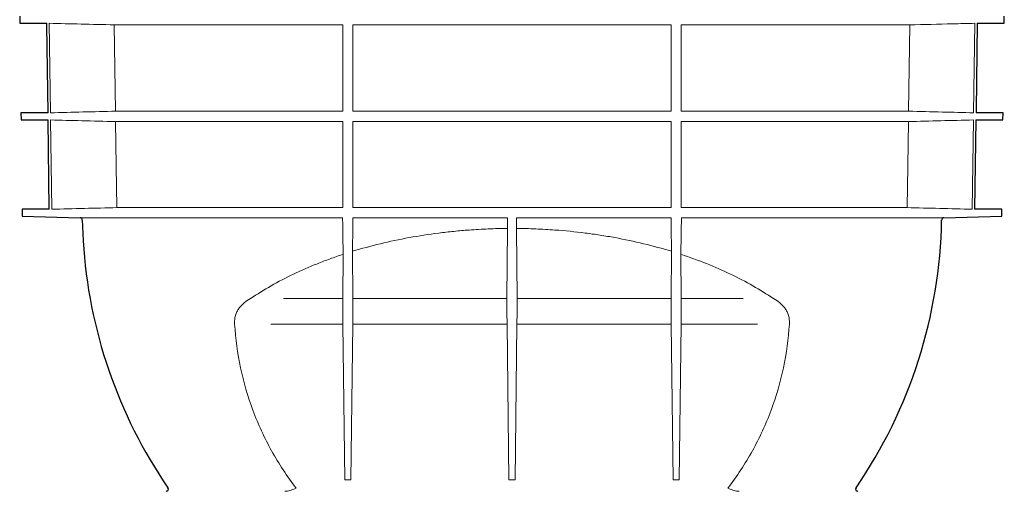
# Model space of a CAD drawing. Units: millimetres. Extents: x 9295 to 20793, y 22163 to 24938.
# Drawn here: x 15005 to 15440, y 22843 to 23051 of the extents above; entities that cross this region are included whole.
import ezdxf

# ---------------------------------------------------------------- set-up
doc = ezdxf.new("R2010")
doc.units = ezdxf.units.MM
doc.header["$LTSCALE"] = 10
doc.layers.add('DUENN-18', color=152, linetype='Continuous', lineweight=5)
doc.layers.add('SICHTBAR', color=7, linetype='Continuous', lineweight=25)

msp = doc.modelspace()

# ---------------------------------------------------------------- linework, layer by layer
at = {"layer": 'DUENN-18'}
for p, q in [((15018.38, 23049.74), (15018.92, 23010.28)), ((15426.59, 23010.28), (15427.14, 23049.74)), ((15047.13, 23049.05), (15148.01, 23049.05)), ((15047.67, 23010.97), (15047.13, 23049.05)), ((15148.01, 23049.05), (15148.01, 23010.97)), ((15152.51, 23049.05), (15293.01, 23049.05)), ((15152.51, 23010.97), (15152.51, 23049.05)), ((15293.01, 23049.05), (15293.01, 23010.97)), ((15297.51, 23049.05), (15398.38, 23049.05)), ((15297.51, 23010.97), (15297.51, 23049.05)), ((15398.38, 23049.05), (15397.84, 23010.97)), ((15148.01, 23010.97), (15047.67, 23010.97)), ((15293.01, 23010.97), (15152.51, 23010.97)), ((15397.84, 23010.97), (15297.51, 23010.97)), ((15018.97, 23007.1), (15019.52, 22967.74)), ((15047.73, 23006.41), (15148.01, 23006.41)), ((15148.01, 23006.41), (15148.01, 22968.44)), ((15152.51, 23006.41), (15293.01, 23006.41)), ((15152.51, 22968.44), (15152.51, 23006.41)), ((15293.01, 23006.41), (15293.01, 22968.44)), ((15297.51, 23006.41), (15397.78, 23006.41)), ((15297.51, 22968.44), (15297.51, 23006.41)), ((15425.99, 22967.74), (15426.54, 23007.1)), ((15148.01, 22968.44), (15048.27, 22968.44)), ((15293.01, 22968.44), (15152.51, 22968.44)), ((15397.24, 22968.44), (15297.51, 22968.44)), ((15032.04, 22963.96), (15147.96, 22963.96)), ((15152.52, 22963.96), (15220.71, 22963.96)), ((15224.8, 22963.96), (15292.99, 22963.96)), ((15297.55, 22963.96), (15413.48, 22963.96)), ((15220.73, 22959.28), (15220.52, 22928.31)), ((15224.99, 22928.31), (15224.78, 22959.28)), ((15148.15, 22947.85), (15148.02, 22928.31)), ((15152.49, 22928.31), (15152.35, 22949.18)), ((15293.16, 22949.18), (15293.02, 22928.31)), ((15297.49, 22928.31), (15297.36, 22947.85)), ((15148.02, 22928.31), (15121.86, 22928.31)), ((15220.52, 22928.31), (15152.49, 22928.31)), ((15293.02, 22928.31), (15224.99, 22928.31)), ((15324.79, 22928.31), (15297.49, 22928.31)), ((15148.07, 22917.11), (15116.27, 22917.11)), ((15148.07, 22917.11), (15148.91, 22848.43)), ((15152.44, 22917.11), (15151.6, 22848.43)), ((15220.57, 22917.11), (15152.44, 22917.11)), ((15220.57, 22917.11), (15221.41, 22848.43)), ((15224.94, 22917.11), (15224.1, 22848.43)), ((15293.07, 22917.11), (15224.94, 22917.11)), ((15293.07, 22917.11), (15293.91, 22848.43)), ((15297.44, 22917.11), (15296.6, 22848.43)), ((15331.1, 22917.11), (15297.44, 22917.11)), ((15151.6, 22848.43), (15148.91, 22848.43)), ((15224.1, 22848.43), (15221.41, 22848.43)), ((15296.6, 22848.43), (15293.91, 22848.43))]:
    msp.add_line(p, q, dxfattribs=at)
at = {"layer": 'DUENN-18', "flags": 128}
for points in [[(15048.27, 22968.44), (15048.01, 22986.95), (15047.73, 23006.41)], [(15397.78, 23006.41), (15397.5, 22986.95), (15397.24, 22968.44)]]:
    msp.add_lwpolyline(points, dxfattribs=at)
at = {"layer": 'DUENN-18'}
for centre, major_axis, start_param, end_param in [((15148.48, 22911.93), (-0.33, 20), 0.610588, 1.308719), ((15152.03, 22911.93), (0.33, 20), 4.974466, 5.672598), ((15220.98, 22911.93), (-0.33, 20), 0.610588, 1.308719), ((15224.53, 22911.93), (0.33, 20), 4.974466, 5.672598), ((15293.48, 22911.93), (-0.33, 20), 0.610588, 1.308719), ((15297.03, 22911.93), (0.33, 20), 4.974466, 5.672598)]:
    msp.add_ellipse(centre, major_axis=major_axis, ratio=0.016619, start_param=start_param, end_param=end_param, dxfattribs=at)
for points, knots in [([(15047.13, 23049.05), (15042.23, 23049.17), (15032.64, 23049.4), (15023.06, 23049.63), (15018.38, 23049.74)], [0, 0, 0, 0, 0.511182, 1, 1, 1, 1]), ([(15427.14, 23049.74), (15423.88, 23049.67), (15414.29, 23049.43), (15404.71, 23049.2), (15398.38, 23049.05)], [0, 0, 0, 0, 0.339941, 1, 1, 1, 1]), ([(15397.84, 23010.97), (15402.83, 23010.85), (15407.82, 23010.73), (15412.81, 23010.61), (15417.4, 23010.5), (15422, 23010.39), (15426.59, 23010.28)], [0, 0, 0, 0, 0.0149801, 0.0149801, 0.0149801, 0.02876167, 0.02876167, 0.02876167, 0.02876167]), ([(15047.73, 23006.41), (15042.73, 23006.53), (15037.73, 23006.65), (15032.73, 23006.77), (15028.14, 23006.88), (15023.56, 23006.99), (15018.97, 23007.1)], [0, 0, 0, 0, 0.01501278, 0.01501278, 0.01501278, 0.02878239, 0.02878239, 0.02878239, 0.02878239]), ([(15019.52, 22967.74), (15024.31, 22967.86), (15029.1, 22967.98), (15033.9, 22968.09), (15038.69, 22968.21), (15043.48, 22968.32), (15048.27, 22968.44)], [0, 0, 0, 0, 0.01438746, 0.01438746, 0.01438746, 0.02877492, 0.02877492, 0.02877492, 0.02877492]), ([(15397.24, 22968.44), (15402.03, 22968.32), (15406.82, 22968.21), (15411.62, 22968.09), (15416.41, 22967.98), (15421.2, 22967.86), (15425.99, 22967.74)], [0, 0, 0, 0, 0.01438746, 0.01438746, 0.01438746, 0.02877492, 0.02877492, 0.02877492, 0.02877492]), ([(15147.96, 22963.96), (15147.96, 22963.96), (15147.95, 22963.93), (15147.95, 22963.84), (15147.95, 22963.77), (15147.95, 22963.59), (15147.95, 22963.48), (15147.95, 22963.24), (15147.95, 22963.11), (15147.96, 22962.98)], [0, 0, 0, 0, 0.25, 0.25, 0.5, 0.5, 0.75, 0.75, 1, 1, 1, 1]), ([(15152.52, 22962.98), (15152.53, 22963.11), (15152.53, 22963.24), (15152.53, 22963.48), (15152.53, 22963.59), (15152.53, 22963.76), (15152.53, 22963.83), (15152.53, 22963.93), (15152.53, 22963.96), (15152.52, 22963.96)], [0, 0, 0, 0, 0.25, 0.25, 0.5, 0.5, 0.75, 0.75, 1, 1, 1, 1]), ([(15220.71, 22963.96), (15220.71, 22963.96), (15220.71, 22963.93), (15220.71, 22963.84), (15220.7, 22963.78), (15220.7, 22963.54), (15220.71, 22963.32), (15220.71, 22963.09)], [0, 0, 0, 0, 0.25, 0.25, 0.5, 0.5, 1, 1, 1, 1]), ([(15220.71, 22963.09), (15220.72, 22962.71), (15220.72, 22962.34), (15220.73, 22961.62), (15220.73, 22961.27), (15220.74, 22960.62), (15220.74, 22960.31), (15220.74, 22959.76), (15220.74, 22959.5), (15220.73, 22959.28)], [0, 0, 0, 0, 0.25, 0.25, 0.5, 0.5, 0.75, 0.75, 1, 1, 1, 1]), ([(15224.78, 22959.28), (15224.77, 22959.5), (15224.77, 22959.75), (15224.77, 22960.31), (15224.78, 22960.61), (15224.78, 22961.27), (15224.78, 22961.61), (15224.79, 22962.33), (15224.8, 22962.71), (15224.8, 22963.09)], [0, 0, 0, 0, 0.25, 0.25, 0.5, 0.5, 0.75, 0.75, 1, 1, 1, 1]), ([(15224.8, 22963.09), (15224.8, 22963.2), (15224.8, 22963.32), (15224.81, 22963.53), (15224.81, 22963.62), (15224.81, 22963.86), (15224.8, 22963.95), (15224.8, 22963.96)], [0, 0, 0, 0, 0.25, 0.25, 0.5, 0.5, 1, 1, 1, 1]), ([(15292.99, 22963.96), (15292.99, 22963.96), (15292.98, 22963.93), (15292.98, 22963.83), (15292.98, 22963.76), (15292.98, 22963.59), (15292.98, 22963.48), (15292.98, 22963.24), (15292.99, 22963.11), (15292.99, 22962.98)], [0, 0, 0, 0, 0.25, 0.25, 0.5, 0.5, 0.75, 0.75, 1, 1, 1, 1]), ([(15297.56, 22962.98), (15297.56, 22963.11), (15297.56, 22963.24), (15297.56, 22963.48), (15297.56, 22963.59), (15297.56, 22963.77), (15297.56, 22963.84), (15297.56, 22963.93), (15297.56, 22963.96), (15297.55, 22963.96)], [0, 0, 0, 0, 0.25, 0.25, 0.5, 0.5, 0.75, 0.75, 1, 1, 1, 1]), ([(15203.81, 22958.57), (15201.56, 22958.4), (15199.32, 22958.21), (15195.97, 22957.87), (15194.85, 22957.76), (15192.62, 22957.5), (15191.51, 22957.37), (15185.96, 22956.66), (15181.6, 22955.99), (15173, 22954.42), (15168.77, 22953.52), (15160.46, 22951.51), (15156.37, 22950.4), (15152.35, 22949.18)], [0, 0, 0, 0, 0.125, 0.125, 0.1875, 0.1875, 0.25, 0.25, 0.5, 0.5, 0.75, 0.75, 1, 1, 1, 1]), ([(15220.73, 22959.28), (15217.9, 22959.26), (15215.08, 22959.18), (15209.44, 22958.94), (15206.62, 22958.77), (15203.81, 22958.57)], [0, 0, 0, 0, 0.5, 0.5, 1, 1, 1, 1]), ([(15241.7, 22958.57), (15238.89, 22958.77), (15236.08, 22958.94), (15230.44, 22959.18), (15227.61, 22959.26), (15224.78, 22959.28)], [0, 0, 0, 0, 0.5, 0.5, 1, 1, 1, 1]), ([(15293.16, 22949.18), (15289.15, 22950.4), (15285.06, 22951.51), (15276.73, 22953.52), (15272.5, 22954.42), (15266.04, 22955.6), (15263.86, 22955.97), (15259.48, 22956.64), (15257.27, 22956.95), (15250.63, 22957.8), (15246.18, 22958.24), (15241.7, 22958.57)], [0, 0, 0, 0, 0.25, 0.25, 0.5, 0.5, 0.625, 0.625, 0.75, 0.75, 1, 1, 1, 1]), ([(15152.35, 22949.18), (15152.35, 22949.45), (15152.34, 22949.77), (15152.35, 22950.29), (15152.35, 22950.47), (15152.35, 22950.85), (15152.35, 22951.05), (15152.35, 22951.67), (15152.36, 22952.1), (15152.37, 22953.01), (15152.37, 22953.49), (15152.38, 22953.97)], [0, 0, 0, 0, 0.25, 0.25, 0.375, 0.375, 0.5, 0.5, 0.75, 0.75, 1, 1, 1, 1]), ([(15293.13, 22953.97), (15293.14, 22953.49), (15293.14, 22953.02), (15293.15, 22952.12), (15293.16, 22951.67), (15293.16, 22951.06), (15293.16, 22950.86), (15293.17, 22950.48), (15293.17, 22950.29), (15293.17, 22949.77), (15293.17, 22949.45), (15293.16, 22949.18)], [0, 0, 0, 0, 0.25, 0.25, 0.5, 0.5, 0.625, 0.625, 0.75, 0.75, 1, 1, 1, 1]), ([(15148.12, 22952.68), (15148.13, 22952.19), (15148.14, 22951.72), (15148.14, 22951.03), (15148.15, 22950.81), (15148.15, 22950.37), (15148.15, 22950.15), (15148.15, 22949.74), (15148.15, 22949.54), (15148.16, 22949.16), (15148.16, 22948.97), (15148.16, 22948.44), (15148.16, 22948.13), (15148.15, 22947.85)], [0, 0, 0, 0, 0.25, 0.25, 0.375, 0.375, 0.5, 0.5, 0.625, 0.625, 0.75, 0.75, 1, 1, 1, 1]), ([(15297.36, 22947.85), (15297.35, 22948.13), (15297.35, 22948.44), (15297.35, 22948.97), (15297.36, 22949.15), (15297.36, 22949.53), (15297.36, 22949.74), (15297.36, 22950.36), (15297.37, 22950.79), (15297.38, 22951.71), (15297.38, 22952.19), (15297.39, 22952.68)], [0, 0, 0, 0, 0.25, 0.25, 0.375, 0.375, 0.5, 0.5, 0.75, 0.75, 1, 1, 1, 1]), ([(15148.15, 22947.85), (15146.2, 22947.21), (15144.28, 22946.54), (15140.5, 22945.17), (15138.64, 22944.46), (15133.16, 22942.27), (15129.63, 22940.73), (15122.82, 22937.47), (15119.54, 22935.76), (15113.23, 22932.16), (15110.2, 22930.28), (15107.3, 22928.31)], [0, 0, 0, 0, 0.125, 0.125, 0.25, 0.25, 0.5, 0.5, 0.75, 0.75, 1, 1, 1, 1]), ([(15338.21, 22928.31), (15335.3, 22930.28), (15332.27, 22932.17), (15325.96, 22935.76), (15322.68, 22937.48), (15315.87, 22940.73), (15312.34, 22942.28), (15305.04, 22945.2), (15301.26, 22946.57), (15297.36, 22947.85)], [0, 0, 0, 0, 0.25, 0.25, 0.5, 0.5, 0.75, 0.75, 1, 1, 1, 1]), ([(15107.3, 22928.31), (15106.31, 22927.79), (15105.37, 22927.18), (15104.08, 22926.13), (15103.67, 22925.75), (15103.08, 22925.13), (15102.89, 22924.92), (15102.52, 22924.48), (15102.35, 22924.26), (15101.85, 22923.56), (15101.55, 22923.07), (15101.16, 22922.28), (15101.04, 22922.01), (15100.83, 22921.45), (15100.73, 22921.16), (15100.47, 22920.28), (15100.35, 22919.67), (15100.23, 22918.42), (15100.22, 22917.76), (15100.27, 22917.11)], [0, 0, 0, 0, 0.25, 0.25, 0.375, 0.375, 0.4375, 0.4375, 0.5, 0.5, 0.625, 0.625, 0.6875, 0.6875, 0.75, 0.75, 0.875, 0.875, 1, 1, 1, 1]), ([(15345.24, 22917.11), (15345.29, 22917.76), (15345.29, 22918.41), (15345.19, 22919.34), (15345.15, 22919.65), (15345.03, 22920.26), (15344.96, 22920.57), (15344.78, 22921.16), (15344.69, 22921.45), (15344.47, 22922.01), (15344.35, 22922.28), (15343.96, 22923.06), (15343.66, 22923.56), (15343.16, 22924.25), (15342.99, 22924.48), (15342.63, 22924.92), (15342.44, 22925.13), (15341.85, 22925.75), (15341.43, 22926.12), (15340.14, 22927.18), (15339.2, 22927.79), (15338.21, 22928.31)], [0, 0, 0, 0, 0.125, 0.125, 0.1875, 0.1875, 0.25, 0.25, 0.3125, 0.3125, 0.375, 0.375, 0.5, 0.5, 0.5625, 0.5625, 0.625, 0.625, 0.75, 0.75, 1, 1, 1, 1]), ([(15100.27, 22917.11), (15100.67, 22910.55), (15101.55, 22904.11), (15104.25, 22891.43), (15106.06, 22885.19), (15108.93, 22877.53), (15109.53, 22876), (15110.8, 22872.96), (15111.46, 22871.45), (15113.53, 22866.97), (15115.01, 22864.04), (15119.79, 22855.43), (15123.4, 22849.92), (15127.44, 22844.66)], [0, 0, 0, 0, 0.25, 0.25, 0.5, 0.5, 0.5625, 0.5625, 0.625, 0.625, 0.75, 0.75, 1, 1, 1, 1]), ([(15318.07, 22844.66), (15322.11, 22849.92), (15325.72, 22855.43), (15330.5, 22864.04), (15331.98, 22866.97), (15334.05, 22871.45), (15334.72, 22872.96), (15335.98, 22876), (15336.58, 22877.53), (15339.45, 22885.19), (15341.26, 22891.43), (15343.96, 22904.11), (15344.85, 22910.55), (15345.24, 22917.11)], [0, 0, 0, 0, 0.25, 0.25, 0.375, 0.375, 0.4375, 0.4375, 0.5, 0.5, 0.75, 0.75, 1, 1, 1, 1]), ([(15123.01, 22843.35), (15123.4, 22843.36), (15123.78, 22843.43), (15124.53, 22843.62), (15124.9, 22843.74), (15125.63, 22844), (15125.99, 22844.13), (15126.71, 22844.4), (15127.08, 22844.53), (15127.44, 22844.66)], [0, 0, 0, 0, 0.25, 0.25, 0.5, 0.5, 0.75, 0.75, 1, 1, 1, 1]), ([(15322.5, 22843.35), (15322.11, 22843.36), (15321.73, 22843.43), (15320.98, 22843.62), (15320.61, 22843.74), (15319.88, 22844), (15319.52, 22844.13), (15318.8, 22844.4), (15318.43, 22844.53), (15318.07, 22844.66)], [0, 0, 0, 0, 0.25, 0.25, 0.5, 0.5, 0.75, 0.75, 1, 1, 1, 1])]:
    msp.add_open_spline(points, degree=3, knots=knots, dxfattribs=at)
for points in [[(15047.67, 23010.97), (15038.09, 23010.74), (15028.51, 23010.51), (15018.92, 23010.28)], [(15397.78, 23006.41), (15407.37, 23006.64), (15416.95, 23006.87), (15426.54, 23007.1)], [(15148.12, 22952.68), (15148.07, 22956.1), (15148.01, 22959.53), (15147.96, 22962.98)], [(15152.38, 22953.97), (15152.43, 22956.97), (15152.47, 22959.97), (15152.52, 22962.98)], [(15293.13, 22953.97), (15293.08, 22956.97), (15293.04, 22959.97), (15292.99, 22962.98)], [(15297.39, 22952.68), (15297.44, 22956.1), (15297.5, 22959.53), (15297.56, 22962.98)], [(15123.01, 22843.35), (15122.82, 22843.35), (15122.64, 22843.35), (15122.47, 22843.35)], [(15323.04, 22843.35), (15322.87, 22843.35), (15322.69, 22843.35), (15322.5, 22843.35)]]:
    msp.add_open_spline(points, degree=3, dxfattribs=at)
at = {"layer": 'SICHTBAR'}
for p, q in [((15005.35, 23052.89), (15005.39, 23049.74)), ((15005.39, 23049.74), (15017.31, 23049.74)), ((15428.2, 23049.74), (15440.12, 23049.74)), ((15440.12, 23049.74), (15440.16, 23052.89)), ((15005.91, 23010.28), (15005.95, 23007.1)), ((15017.86, 23010.28), (15005.91, 23010.28)), ((15439.6, 23010.28), (15427.66, 23010.28)), ((15439.56, 23007.1), (15439.6, 23010.28)), ((15005.95, 23007.1), (15017.9, 23007.1)), ((15018.44, 22967.74), (15017.9, 23007.1)), ((15427.61, 23007.1), (15427.07, 22967.74)), ((15427.61, 23007.1), (15439.56, 23007.1)), ((15006.47, 22967.74), (15006.51, 22964.63)), ((15018.44, 22967.74), (15006.47, 22967.74)), ((15439.05, 22967.74), (15427.07, 22967.74)), ((15439.01, 22964.63), (15439.05, 22967.74)), ((15006.51, 22964.63), (15006.51, 22964.63)), ((15006.51, 22964.63), (15032.04, 22963.96)), ((15413.48, 22963.96), (15439.01, 22964.63)), ((15439.01, 22964.63), (15439.01, 22964.63))]:
    msp.add_line(p, q, dxfattribs=at)
at = {"layer": 'SICHTBAR', "flags": 128}
for points in [[(15017.86, 23010.28), (15017.32, 23048.8), (15017.31, 23049.74)], [(15428.2, 23049.74), (15427.67, 23011.38), (15427.66, 23010.28)], [(15033.01, 22962.98), (15033.07, 22960.24), (15033.37, 22953.8)]]:
    msp.add_lwpolyline(points, dxfattribs=at)
at = {"layer": 'SICHTBAR'}
for centre, radius, start, end in [((15032.01, 22962.96), 1, 1.0051, 88.5), ((15197.53, 22966.75), 215, 325.4813, 358.9949), ((15413.5, 22962.96), 1, 91.5, 178.9949), ((15247.98, 22966.75), 215, 183.4522, 214.5187), ((15070.01, 22844.35), 1, 271.5, 34.5187), ((15375.51, 22844.35), 1, 145.4813, 268.5)]:
    msp.add_arc(centre, radius, start, end, dxfattribs=at)

doc.saveas('drawing.dxf')
